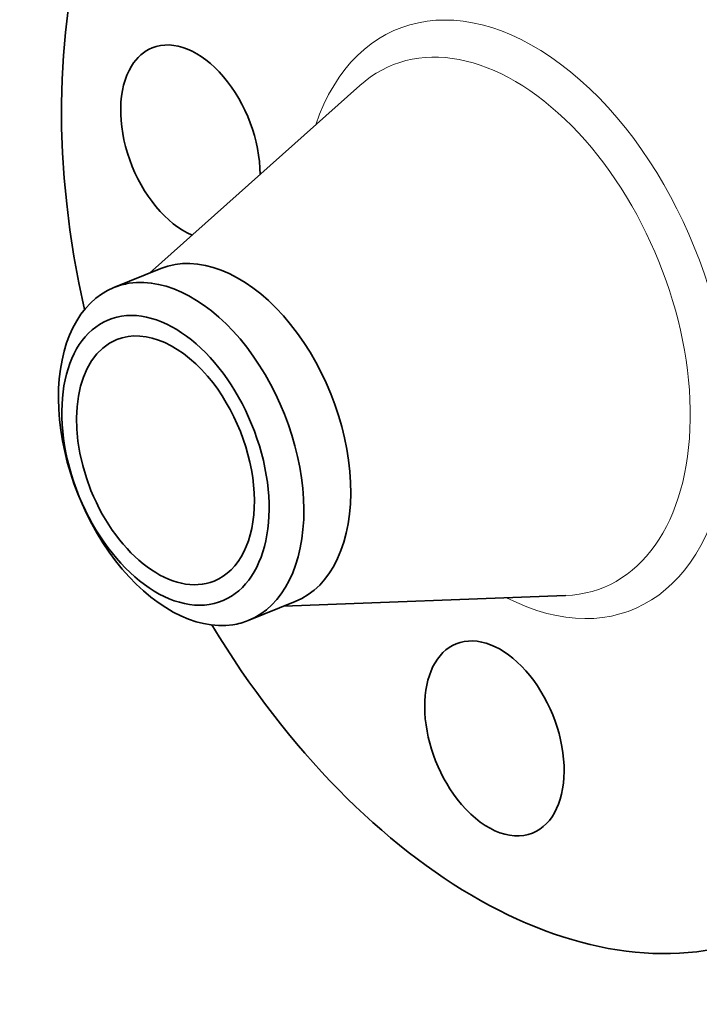
# Model space of a CAD drawing. Extents: x 0 to 10.8, y 0 to 8.3.
# Drawn here: x 7 to 9, y 3.4 to 6.3 of the extents above; entities that cross this region are included whole.
import ezdxf

# ---------------------------------------------------------------- set-up
doc = ezdxf.new("R2010")
doc.units = 0
doc.header["$MEASUREMENT"] = 0
doc.layers.get('0').update_dxf_attribs({"lineweight": 13})

msp = doc.modelspace()

# ---------------------------------------------------------------- linework, layer by layer
at = {"color": 7, "lineweight": 35, "ltscale": 0.03937}
for p, q in [((7.3909, 5.5548), (8.0088, 6.1069)), ((7.7859, 4.5755), (8.614, 4.6067))]:
    msp.add_line(p, q, dxfattribs=at)
at = {"color": 7, "lineweight": 35, "ltscale": 0.00372}
for p, q in [((7.286, 5.5125), (7.424, 5.5681)), ((7.6811, 4.5332), (7.8191, 4.5888))]:
    msp.add_line(p, q, dxfattribs=at)
at = {"color": 7, "lineweight": 35, "ltscale": 0.03937}
for centre, major_axis, start_param, end_param in [((8.4655, 5.419), (0.7303, -1.8102), 3.141619, 4.453327), ((7.5108, 5.9392), (0.1122, -0.2782), 0.992562, 3.141474), ((7.5108, 5.9392), (0.1122, -0.2782), 3.141474, 3.569221), ((7.5108, 5.9392), (0.1122, -0.2782), 3.569221, 5.727757), ((7.6215, 5.0785), (0.1975, -0.4897), 0.000026, 3.141619), ((7.4836, 5.0228), (0.1975, -0.4897), 1.998424, 2.998424), ((7.4836, 5.0228), (-0.1975, 0.4897), 0.000022, 1.998424), ((7.4836, 5.0228), (-0.1975, 0.4897), 6.140017, 6.283208), ((7.4375, 5.0042), (-0.1668, 0.4134), 6.140017, 12.423202), ((7.4375, 5.0042), (0.1432, -0.355), 1.998424, 3.141619), ((7.4375, 5.0042), (0.1432, -0.355), 3.141619, 6.283211), ((7.4836, 5.0228), (-0.1975, 0.4897), 3.141615, 5.140017), ((7.4375, 5.0042), (0.1432, -0.355), 0.000026, 1.998424), ((7.4836, 5.0228), (0.1975, -0.4897), 5.140017, 6.140017), ((8.4655, 5.419), (0.7303, -1.8102), 4.971451, 6.283211), ((7.4836, 5.0228), (-0.1975, 0.4897), 2.998424, 3.141615), ((8.4045, 4.1864), (0.1122, -0.2782), 0.000026, 3.141619), ((8.4045, 4.1864), (0.1122, -0.2782), 3.141619, 5.140017), ((8.4045, 4.1864), (0.1122, -0.2782), 5.140017, 6.283211)]:
    msp.add_ellipse(centre, major_axis=major_axis, ratio=0.616564, start_param=start_param, end_param=end_param, dxfattribs=at)
at = {"color": 7, "lineweight": 13, "ltscale": 0.03937}
for centre, major_axis, start_param, end_param in [((8.4655, 5.419), (0.3446, -0.8541), 5.663738, 10.044225), ((8.4141, 5.3982), (0.31, -0.7683), 6.064654, 9.643312)]:
    msp.add_ellipse(centre, major_axis=major_axis, ratio=0.616564, start_param=start_param, end_param=end_param, dxfattribs=at)

doc.saveas('drawing.dxf')
